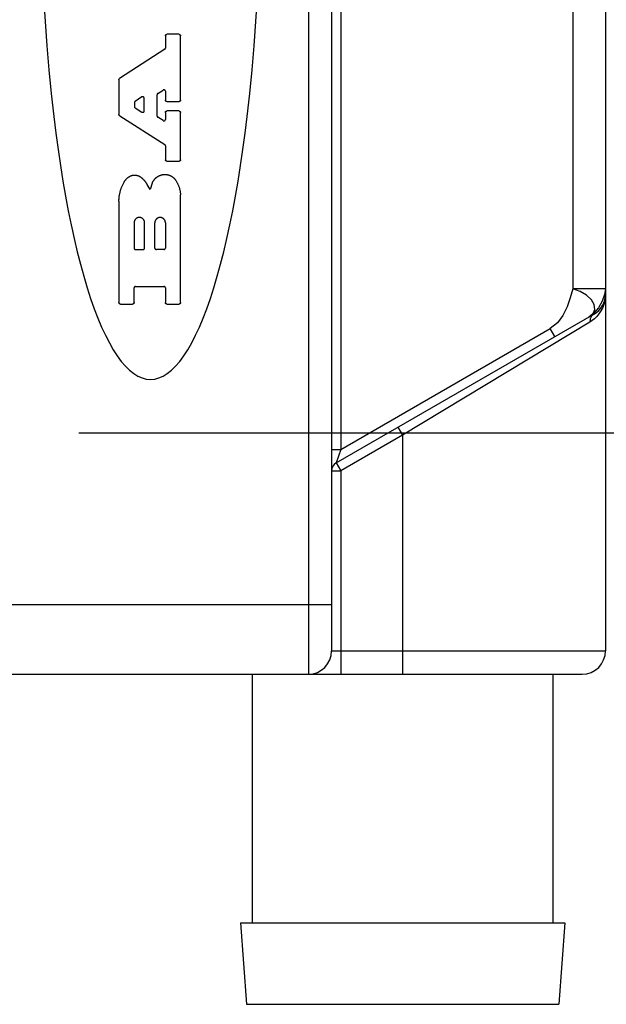
# Model space of a CAD drawing. Units: inches. Extents: x 0.4 to 16.6, y 0.6 to 10.4.
# Drawn here: x 7.2 to 7.7, y 3.7 to 4.5 of the extents above; entities that cross this region are included whole.
import ezdxf

# ---------------------------------------------------------------- set-up
doc = ezdxf.new("R2010")
doc.units = ezdxf.units.IN
doc.header["$LTSCALE"] = 0.935
doc.header["$MEASUREMENT"] = 0
doc.layers.get('0').update_dxf_attribs({"linetype": 'CONTINUOUS'})
doc.layers.add('02___PRT_ALL_AXES', color=7, linetype='CONTINUOUS')
doc.layers.add('SCHEME_DIMS', color=7, linetype='CONTINUOUS')
doc.dimstyles.new('DIMSTYLE_1', dxfattribs={"dimtxt": 0.1, "dimasz": 0.1875, "dimexe": 0.18, "dimexo": 0.0625, "dimgap": 0.09, "dimtad": 0, "dimtih": 1, "dimtoh": 1, "dimdec": 1, "dimzin": 4, "dimdsep": 46, "dimtxsty": 'STANDARD', "dimblk": '_FILLED', "dimblk1": '_FILLED', "dimblk2": '_FILLED', "dimcen": 0.09, "dimadec": 0, "dimazin": 0, "dimtp": 0.1, "dimtm": 0.1, "dimtfac": 1, "dimtdec": 1, "dimtofl": 0, "dimtmove": 0, "dimatfit": 3, "dimldrblk": '_FILLED', "dimfxl": 1, "dimtolj": 1, "dimtzin": 4, "dimarcsym": 0})

# ---------------------------------------------------------------- blocks, each defined once
blk = doc.blocks.new('_FILLED')
at = {"color": 0, "linetype": 'BYBLOCK'}
blk.add_solid([(0, 0), (-1, 0.1667), (-1, -0.1667)], dxfattribs=at)
blk = doc.blocks.new('*D5')
at = {"layer": 'SCHEME_DIMS', "color": 2, "linetype": 'CONTINUOUS'}
for p, q in [((6.9097, 5.39872), (6.9097, 5.97134)), ((7.0593, 5.34464), (7.0593, 5.97134)), ((6.9097, 5.84634), (6.3977, 5.84634)), ((7.0593, 5.84634), (7.4593, 5.84634)), ((7.0593, 4.38202), (7.0593, 4.92233))]:
    blk.add_line(p, q, dxfattribs=at)
at = {"layer": 'SCHEME_DIMS', "color": 2, "linetype": 'CONTINUOUS', "xscale": 0.1875, "yscale": 0.1875, "zscale": 0.1875}
blk.add_blockref('_FILLED', (6.9097, 5.84634), dxfattribs=at)
at = {"layer": 'SCHEME_DIMS', "color": 2, "linetype": 'CONTINUOUS', "xscale": 0.1875, "yscale": 0.1875, "zscale": 0.1875, "rotation": 180}
blk.add_blockref('_FILLED', (7.0593, 5.84634), dxfattribs=at)
at = {"layer": 'SCHEME_DIMS', "color": 2, "linetype": 'CONTINUOUS'}
for s, p in [('3,8', (5.7977, 5.79634)), ('[', (5.7977, 5.64634)), (']', (6.1977, 5.64634)), ('.15', (5.8977, 5.64634))]:
    blk.add_text(s, height=0.1, dxfattribs=at).set_placement(p)
blk = doc.blocks.new('*D7')
at = {"layer": 'SCHEME_DIMS', "color": 2, "linetype": 'CONTINUOUS'}
for p, q in [((7.28578, 5.11748), (8.73253, 5.11748)), ((8.60753, 5.11748), (8.60753, 4.86808)), ((8.60753, 4.16867), (8.60753, 4.41808)), ((7.28578, 4.16867), (8.73253, 4.16867))]:
    blk.add_line(p, q, dxfattribs=at)
at = {"layer": 'SCHEME_DIMS', "color": 2, "linetype": 'CONTINUOUS', "xscale": 0.1875, "yscale": 0.1875, "zscale": 0.1875}
for p, rotation in [((8.60753, 5.11748), 90), ((8.60753, 4.16867), 270)]:
    blk.add_blockref('_FILLED', p, dxfattribs=dict(at, rotation=rotation))
at = {"layer": 'SCHEME_DIMS', "color": 2, "linetype": 'CONTINUOUS'}
for s, p in [('24,1', (8.35753, 4.66808)), ('[', (8.35753, 4.51808)), ('.95', (8.45753, 4.51808)), (']', (8.75753, 4.51808))]:
    blk.add_text(s, height=0.1, dxfattribs=at).set_placement(p)

msp = doc.modelspace()

# ---------------------------------------------------------------- linework, layer by layer
at = {"color": 9, "linetype": 'CONTINUOUS'}
for p, q in [((7.48056, 5.32221), (7.48056, 3.96394)), ((7.50812, 5.32221), (7.50812, 4.15449)), ((7.70497, 4.87823), (7.70497, 4.29088)), ((7.73253, 4.29088), (7.70497, 4.29088)), ((7.71875, 4.26701), (7.72196, 4.2698)), ((7.72076, 4.26757), (7.7196, 4.2652)), ((7.72269, 4.26928), (7.72076, 4.26757)), ((7.71935, 4.26246), (7.56048, 4.16654)), ((7.7196, 4.2652), (7.71935, 4.26246)), ((7.72132, 4.26377), (7.71935, 4.26246)), ((7.50812, 4.15449), (7.68573, 4.25704)), ((7.68967, 4.25022), (7.68573, 4.25704)), ((7.55655, 4.17336), (7.56048, 4.16654)), ((7.56048, 4.16654), (7.50812, 4.13631)), ((7.56048, 4.16654), (7.56048, 3.96394)), ((7.50025, 4.15449), (7.50812, 4.15449)), ((7.50812, 4.15449), (7.50418, 4.14313)), ((7.50418, 4.14313), (7.50812, 4.13631)), ((7.50025, 4.13631), (7.50812, 4.13631)), ((7.50812, 4.13631), (7.50812, 3.96394)), ((7.07513, 4.023), (7.50025, 4.023)), ((7.50025, 3.98363), (7.73253, 3.98363))]:
    msp.add_line(p, q, dxfattribs=at)
at = {"color": 7, "linetype": 'CONTINUOUS'}
for p, q in [((7.50025, 5.30252), (7.50025, 3.98363)), ((7.73253, 4.85227), (7.73253, 4.28633)), ((7.35934, 4.50533), (7.35934, 4.49497)), ((7.37087, 4.50661), (7.36062, 4.50661)), ((7.37215, 4.45082), (7.37215, 4.50533)), ((7.35875, 4.49389), (7.32054, 4.46916)), ((7.31996, 4.46809), (7.31996, 4.43848)), ((7.35286, 4.45646), (7.35736, 4.45938)), ((7.33945, 4.45346), (7.33364, 4.4497)), ((7.34143, 4.44174), (7.34143, 4.45238)), ((7.35227, 4.43733), (7.35227, 4.45539)), ((7.35934, 4.4583), (7.35934, 4.45082)), ((7.33306, 4.44862), (7.33306, 4.44542)), ((7.33365, 4.44434), (7.33946, 4.44065)), ((7.36062, 4.44954), (7.37087, 4.44954)), ((7.32055, 4.4374), (7.35874, 4.41317)), ((7.35737, 4.43339), (7.35287, 4.43624)), ((7.35934, 4.44031), (7.35934, 4.43447)), ((7.37087, 4.44159), (7.36062, 4.44159)), ((7.37215, 4.40025), (7.37215, 4.44031)), ((7.35934, 4.41209), (7.35934, 4.40025)), ((7.36062, 4.39897), (7.37087, 4.39897)), ((7.34633, 4.37503), (7.34386, 4.3793)), ((7.34817, 4.38024), (7.34633, 4.37503)), ((7.37215, 4.2791), (7.37215, 4.37046)), ((7.31996, 4.36508), (7.31996, 4.2791)), ((7.33277, 4.34681), (7.33277, 4.32539)), ((7.34174, 4.32539), (7.34174, 4.34681)), ((7.35037, 4.32539), (7.35037, 4.34681)), ((7.35934, 4.34681), (7.35934, 4.32539)), ((7.33405, 4.32411), (7.34046, 4.32411)), ((7.35806, 4.32411), (7.35165, 4.32411)), ((7.33405, 4.29278), (7.35806, 4.29278)), ((7.33277, 4.2791), (7.33277, 4.2915)), ((7.35934, 4.2915), (7.35934, 4.2791)), ((7.32124, 4.27782), (7.33149, 4.27782)), ((7.36062, 4.27782), (7.37087, 4.27782)), ((7.50418, 4.14313), (7.72269, 4.26928)), ((7.06458, 3.96394), (7.71284, 3.96394)), ((7.43298, 3.96394), (7.43298, 3.75294)), ((7.68798, 3.96394), (7.68798, 3.75294)), ((7.42298, 3.75294), (7.69798, 3.75294)), ((7.42298, 3.75294), (7.42798, 3.68394)), ((7.69798, 3.75294), (7.69298, 3.68394)), ((7.42798, 3.68394), (7.69298, 3.68394))]:
    msp.add_line(p, q, dxfattribs=at)
for points in [[(7.25607, 4.53847), (7.25734, 4.51743), (7.25883, 4.49672), (7.26056, 4.47638), (7.26251, 4.45647), (7.26468, 4.43704), (7.26645, 4.42282), (7.26834, 4.40891), (7.27034, 4.39535), (7.27245, 4.38215), (7.27467, 4.36933), (7.277, 4.3569), (7.27943, 4.3449), (7.28196, 4.33333), (7.28458, 4.32221), (7.2873, 4.31155), (7.2901, 4.30139), (7.29299, 4.29172), (7.29595, 4.28256), (7.29899, 4.27393), (7.3021, 4.26584), (7.30528, 4.2583), (7.30851, 4.25132), (7.3118, 4.24491), (7.31514, 4.23909), (7.31853, 4.23385), (7.32196, 4.22921), (7.32543, 4.22518), (7.32893, 4.22176), (7.33245, 4.21895), (7.336, 4.21676), (7.33956, 4.2152), (7.34313, 4.21426), (7.3467, 4.21394)], [(7.3467, 4.21394), (7.35028, 4.21426), (7.35385, 4.2152), (7.35741, 4.21676), (7.36096, 4.21895), (7.36448, 4.22176), (7.36798, 4.22518), (7.37144, 4.22921), (7.37487, 4.23385), (7.37826, 4.23909), (7.38161, 4.24491), (7.3849, 4.25132), (7.38813, 4.2583), (7.39131, 4.26584), (7.39442, 4.27393), (7.39745, 4.28256), (7.40042, 4.29172), (7.4033, 4.30139), (7.40611, 4.31155), (7.40882, 4.32221), (7.41145, 4.33333), (7.41398, 4.3449), (7.41641, 4.3569), (7.41873, 4.36933), (7.42096, 4.38215), (7.42307, 4.39535), (7.42507, 4.40891), (7.42696, 4.42282), (7.42873, 4.43704), (7.4309, 4.45647), (7.43285, 4.47638), (7.43457, 4.49672), (7.43607, 4.51743), (7.43733, 4.53847)], [(7.35934, 4.50533), (7.35934, 4.50537), (7.35934, 4.50541), (7.35934, 4.50545), (7.35935, 4.5055), (7.35936, 4.50554), (7.35936, 4.50558), (7.35937, 4.50562), (7.35938, 4.50566), (7.35939, 4.5057), (7.35941, 4.50574), (7.35942, 4.50578), (7.35944, 4.50582), (7.35945, 4.50586), (7.35947, 4.5059), (7.35949, 4.50593), (7.35951, 4.50597), (7.35953, 4.50601), (7.35955, 4.50604), (7.35958, 4.50607), (7.3596, 4.50611), (7.35963, 4.50614), (7.35966, 4.50617), (7.35968, 4.5062), (7.35971, 4.50623), (7.35974, 4.50626), (7.35977, 4.50629), (7.35981, 4.50632), (7.35984, 4.50635), (7.35987, 4.50637), (7.35991, 4.50639), (7.35994, 4.50642), (7.35998, 4.50644), (7.36002, 4.50646), (7.36005, 4.50648), (7.36009, 4.5065), (7.36013, 4.50651), (7.36017, 4.50653), (7.36021, 4.50654), (7.36025, 4.50655), (7.36029, 4.50657), (7.36033, 4.50658), (7.36037, 4.50659), (7.36041, 4.50659), (7.36045, 4.5066), (7.36049, 4.5066), (7.36054, 4.50661), (7.36058, 4.50661), (7.36062, 4.50661)], [(7.37087, 4.50661), (7.37091, 4.50661), (7.37096, 4.50661), (7.371, 4.5066), (7.37104, 4.5066), (7.37108, 4.50659), (7.37112, 4.50659), (7.37116, 4.50658), (7.3712, 4.50657), (7.37124, 4.50655), (7.37128, 4.50654), (7.37132, 4.50653), (7.37136, 4.50651), (7.3714, 4.5065), (7.37144, 4.50648), (7.37148, 4.50646), (7.37151, 4.50644), (7.37155, 4.50642), (7.37158, 4.50639), (7.37162, 4.50637), (7.37165, 4.50635), (7.37168, 4.50632), (7.37172, 4.50629), (7.37175, 4.50626), (7.37178, 4.50623), (7.37181, 4.5062), (7.37183, 4.50617), (7.37186, 4.50614), (7.37189, 4.50611), (7.37191, 4.50607), (7.37194, 4.50604), (7.37196, 4.50601), (7.37198, 4.50597), (7.372, 4.50593), (7.37202, 4.5059), (7.37204, 4.50586), (7.37206, 4.50582), (7.37207, 4.50578), (7.37208, 4.50574), (7.3721, 4.5057), (7.37211, 4.50566), (7.37212, 4.50562), (7.37213, 4.50558), (7.37214, 4.50554), (7.37214, 4.5055), (7.37215, 4.50545), (7.37215, 4.50541), (7.37215, 4.50537), (7.37215, 4.50533)], [(7.35875, 4.49389), (7.35878, 4.49391), (7.35881, 4.49393), (7.35883, 4.49395), (7.35886, 4.49397), (7.35888, 4.49399), (7.35891, 4.49401), (7.35893, 4.49403), (7.35896, 4.49405), (7.35898, 4.49408), (7.359, 4.4941), (7.35902, 4.49412), (7.35904, 4.49415), (7.35907, 4.49418), (7.35909, 4.4942), (7.3591, 4.49423), (7.35912, 4.49425), (7.35914, 4.49428), (7.35916, 4.49431), (7.35917, 4.49434), (7.35919, 4.49437), (7.3592, 4.4944), (7.35922, 4.49443), (7.35923, 4.49446), (7.35924, 4.49449), (7.35926, 4.49452), (7.35927, 4.49455), (7.35928, 4.49458), (7.35929, 4.49461), (7.3593, 4.49464), (7.3593, 4.49467), (7.35931, 4.4947), (7.35932, 4.49474), (7.35932, 4.49477), (7.35933, 4.4948), (7.35933, 4.49483), (7.35933, 4.49487), (7.35934, 4.4949), (7.35934, 4.49493), (7.35934, 4.49497)], [(7.31996, 4.46809), (7.31996, 4.46812), (7.31996, 4.46815), (7.31996, 4.46818), (7.31996, 4.46822), (7.31997, 4.46825), (7.31997, 4.46828), (7.31998, 4.46831), (7.31998, 4.46835), (7.31999, 4.46838), (7.32, 4.46841), (7.32001, 4.46844), (7.32002, 4.46847), (7.32003, 4.4685), (7.32004, 4.46854), (7.32005, 4.46857), (7.32006, 4.4686), (7.32008, 4.46863), (7.32009, 4.46866), (7.32011, 4.46868), (7.32012, 4.46871), (7.32014, 4.46874), (7.32016, 4.46877), (7.32017, 4.4688), (7.32019, 4.46882), (7.32021, 4.46885), (7.32023, 4.46888), (7.32025, 4.4689), (7.32027, 4.46893), (7.32029, 4.46895), (7.32032, 4.46898), (7.32034, 4.469), (7.32036, 4.46902), (7.32039, 4.46904), (7.32041, 4.46907), (7.32044, 4.46909), (7.32046, 4.46911), (7.32049, 4.46913), (7.32052, 4.46914), (7.32054, 4.46916)], [(7.35934, 4.4583), (7.35934, 4.45835), (7.35933, 4.45839), (7.35933, 4.45844), (7.35932, 4.45848), (7.35932, 4.45853), (7.35931, 4.45857), (7.3593, 4.45862), (7.35928, 4.45866), (7.35927, 4.4587), (7.35926, 4.45875), (7.35924, 4.45879), (7.35922, 4.45883), (7.3592, 4.45887), (7.35918, 4.45891), (7.35916, 4.45895), (7.35913, 4.45899), (7.35911, 4.45903), (7.35908, 4.45907), (7.35905, 4.4591), (7.35902, 4.45914), (7.35899, 4.45917), (7.35896, 4.45921), (7.35893, 4.45924), (7.35889, 4.45927), (7.35886, 4.4593), (7.35882, 4.45933), (7.35879, 4.45935), (7.35875, 4.45938), (7.35871, 4.4594), (7.35867, 4.45942), (7.35863, 4.45945), (7.35859, 4.45946), (7.35854, 4.45948), (7.3585, 4.4595), (7.35846, 4.45952), (7.35841, 4.45953), (7.35837, 4.45954), (7.35833, 4.45955), (7.35828, 4.45956), (7.35824, 4.45957), (7.35819, 4.45957), (7.35815, 4.45958), (7.3581, 4.45958), (7.35805, 4.45958), (7.35801, 4.45958), (7.35796, 4.45958), (7.35792, 4.45957), (7.35787, 4.45957), (7.35783, 4.45956), (7.35778, 4.45955), (7.35774, 4.45954), (7.35769, 4.45953), (7.35765, 4.45951), (7.35761, 4.4595), (7.35756, 4.45948), (7.35752, 4.45946), (7.35748, 4.45944), (7.35744, 4.45942), (7.3574, 4.4594), (7.35736, 4.45938)], [(7.34143, 4.45238), (7.34142, 4.45243), (7.34142, 4.45247), (7.34142, 4.45252), (7.34141, 4.45256), (7.3414, 4.45261), (7.3414, 4.45265), (7.34139, 4.4527), (7.34137, 4.45274), (7.34136, 4.45279), (7.34134, 4.45283), (7.34133, 4.45287), (7.34131, 4.45291), (7.34129, 4.45295), (7.34127, 4.453), (7.34125, 4.45304), (7.34122, 4.45307), (7.3412, 4.45311), (7.34117, 4.45315), (7.34114, 4.45319), (7.34111, 4.45322), (7.34108, 4.45325), (7.34105, 4.45329), (7.34102, 4.45332), (7.34098, 4.45335), (7.34095, 4.45338), (7.34091, 4.45341), (7.34087, 4.45343), (7.34084, 4.45346), (7.3408, 4.45348), (7.34076, 4.4535), (7.34072, 4.45353), (7.34067, 4.45355), (7.34063, 4.45356), (7.34059, 4.45358), (7.34055, 4.4536), (7.3405, 4.45361), (7.34046, 4.45362), (7.34041, 4.45363), (7.34037, 4.45364), (7.34032, 4.45365), (7.34028, 4.45365), (7.34023, 4.45366), (7.34019, 4.45366), (7.34014, 4.45366), (7.3401, 4.45366), (7.34005, 4.45366), (7.34, 4.45365), (7.33996, 4.45365), (7.33991, 4.45364), (7.33987, 4.45363), (7.33982, 4.45362), (7.33978, 4.45361), (7.33974, 4.45359), (7.33969, 4.45358), (7.33965, 4.45356), (7.33961, 4.45354), (7.33957, 4.45352), (7.33953, 4.4535), (7.33949, 4.45348), (7.33945, 4.45346)], [(7.35286, 4.45646), (7.35283, 4.45644), (7.3528, 4.45643), (7.35278, 4.45641), (7.35275, 4.45639), (7.35273, 4.45636), (7.3527, 4.45634), (7.35268, 4.45632), (7.35265, 4.4563), (7.35263, 4.45628), (7.35261, 4.45625), (7.35259, 4.45623), (7.35257, 4.4562), (7.35255, 4.45618), (7.35253, 4.45615), (7.35251, 4.45612), (7.35249, 4.4561), (7.35247, 4.45607), (7.35245, 4.45604), (7.35244, 4.45601), (7.35242, 4.45598), (7.35241, 4.45596), (7.35239, 4.45593), (7.35238, 4.4559), (7.35237, 4.45587), (7.35235, 4.45583), (7.35234, 4.4558), (7.35233, 4.45577), (7.35232, 4.45574), (7.35232, 4.45571), (7.35231, 4.45568), (7.3523, 4.45565), (7.35229, 4.45561), (7.35229, 4.45558), (7.35228, 4.45555), (7.35228, 4.45552), (7.35228, 4.45548), (7.35228, 4.45545), (7.35227, 4.45542), (7.35227, 4.45539)], [(7.33364, 4.4497), (7.33361, 4.44968), (7.33359, 4.44966), (7.33356, 4.44964), (7.33353, 4.44962), (7.33351, 4.4496), (7.33348, 4.44958), (7.33346, 4.44956), (7.33344, 4.44953), (7.33341, 4.44951), (7.33339, 4.44949), (7.33337, 4.44946), (7.33335, 4.44944), (7.33333, 4.44941), (7.33331, 4.44939), (7.33329, 4.44936), (7.33327, 4.44933), (7.33325, 4.4493), (7.33324, 4.44928), (7.33322, 4.44925), (7.3332, 4.44922), (7.33319, 4.44919), (7.33317, 4.44916), (7.33316, 4.44913), (7.33315, 4.4491), (7.33314, 4.44907), (7.33313, 4.44904), (7.33311, 4.44901), (7.33311, 4.44898), (7.3331, 4.44895), (7.33309, 4.44891), (7.33308, 4.44888), (7.33308, 4.44885), (7.33307, 4.44882), (7.33307, 4.44879), (7.33306, 4.44875), (7.33306, 4.44872), (7.33306, 4.44869), (7.33306, 4.44865), (7.33306, 4.44862)], [(7.33306, 4.44542), (7.33306, 4.44539), (7.33306, 4.44536), (7.33306, 4.44532), (7.33306, 4.44529), (7.33307, 4.44526), (7.33307, 4.44522), (7.33308, 4.44519), (7.33308, 4.44516), (7.33309, 4.44513), (7.3331, 4.44509), (7.33311, 4.44506), (7.33312, 4.44503), (7.33313, 4.445), (7.33314, 4.44497), (7.33315, 4.44494), (7.33316, 4.44491), (7.33318, 4.44488), (7.33319, 4.44485), (7.33321, 4.44482), (7.33322, 4.44479), (7.33324, 4.44476), (7.33326, 4.44473), (7.33327, 4.44471), (7.33329, 4.44468), (7.33331, 4.44465), (7.33333, 4.44463), (7.33335, 4.4446), (7.33337, 4.44457), (7.3334, 4.44455), (7.33342, 4.44453), (7.33344, 4.4445), (7.33347, 4.44448), (7.33349, 4.44446), (7.33352, 4.44444), (7.33354, 4.44442), (7.33357, 4.4444), (7.3336, 4.44438), (7.33362, 4.44436), (7.33365, 4.44434)], [(7.36062, 4.44954), (7.36058, 4.44954), (7.36054, 4.44954), (7.36049, 4.44954), (7.36045, 4.44955), (7.36041, 4.44955), (7.36037, 4.44956), (7.36033, 4.44957), (7.36029, 4.44958), (7.36025, 4.44959), (7.36021, 4.4496), (7.36017, 4.44962), (7.36013, 4.44963), (7.36009, 4.44965), (7.36005, 4.44967), (7.36002, 4.44969), (7.35998, 4.44971), (7.35994, 4.44973), (7.35991, 4.44975), (7.35987, 4.44978), (7.35984, 4.4498), (7.35981, 4.44983), (7.35977, 4.44985), (7.35974, 4.44988), (7.35971, 4.44991), (7.35968, 4.44994), (7.35966, 4.44997), (7.35963, 4.45), (7.3596, 4.45004), (7.35958, 4.45007), (7.35955, 4.4501), (7.35953, 4.45014), (7.35951, 4.45018), (7.35949, 4.45021), (7.35947, 4.45025), (7.35945, 4.45029), (7.35944, 4.45033), (7.35942, 4.45037), (7.35941, 4.4504), (7.35939, 4.45044), (7.35938, 4.45049), (7.35937, 4.45053), (7.35936, 4.45057), (7.35936, 4.45061), (7.35935, 4.45065), (7.35934, 4.45069), (7.35934, 4.45073), (7.35934, 4.45077), (7.35934, 4.45082)], [(7.37215, 4.45082), (7.37215, 4.45077), (7.37215, 4.45073), (7.37215, 4.45069), (7.37214, 4.45065), (7.37214, 4.45061), (7.37213, 4.45057), (7.37212, 4.45053), (7.37211, 4.45049), (7.3721, 4.45044), (7.37208, 4.4504), (7.37207, 4.45037), (7.37206, 4.45033), (7.37204, 4.45029), (7.37202, 4.45025), (7.372, 4.45021), (7.37198, 4.45018), (7.37196, 4.45014), (7.37194, 4.4501), (7.37191, 4.45007), (7.37189, 4.45004), (7.37186, 4.45), (7.37183, 4.44997), (7.37181, 4.44994), (7.37178, 4.44991), (7.37175, 4.44988), (7.37172, 4.44985), (7.37168, 4.44983), (7.37165, 4.4498), (7.37162, 4.44978), (7.37158, 4.44975), (7.37155, 4.44973), (7.37151, 4.44971), (7.37148, 4.44969), (7.37144, 4.44967), (7.3714, 4.44965), (7.37136, 4.44963), (7.37132, 4.44962), (7.37128, 4.4496), (7.37124, 4.44959), (7.3712, 4.44958), (7.37116, 4.44957), (7.37112, 4.44956), (7.37108, 4.44955), (7.37104, 4.44955), (7.371, 4.44954), (7.37096, 4.44954), (7.37091, 4.44954), (7.37087, 4.44954)], [(7.32055, 4.4374), (7.32053, 4.43742), (7.3205, 4.43744), (7.32047, 4.43746), (7.32045, 4.43748), (7.32042, 4.4375), (7.32039, 4.43752), (7.32037, 4.43754), (7.32035, 4.43756), (7.32032, 4.43759), (7.3203, 4.43761), (7.32028, 4.43764), (7.32026, 4.43766), (7.32024, 4.43769), (7.32022, 4.43771), (7.3202, 4.43774), (7.32018, 4.43777), (7.32016, 4.43779), (7.32014, 4.43782), (7.32012, 4.43785), (7.32011, 4.43788), (7.32009, 4.43791), (7.32008, 4.43794), (7.32007, 4.43797), (7.32005, 4.438), (7.32004, 4.43803), (7.32003, 4.43806), (7.32002, 4.43809), (7.32001, 4.43812), (7.32, 4.43816), (7.31999, 4.43819), (7.31999, 4.43822), (7.31998, 4.43825), (7.31997, 4.43829), (7.31997, 4.43832), (7.31997, 4.43835), (7.31996, 4.43838), (7.31996, 4.43842), (7.31996, 4.43845), (7.31996, 4.43848)], [(7.33946, 4.44065), (7.3395, 4.44063), (7.33954, 4.44061), (7.33958, 4.44058), (7.33963, 4.44056), (7.33967, 4.44055), (7.33972, 4.44053), (7.33976, 4.44051), (7.33981, 4.4405), (7.33985, 4.44049), (7.3399, 4.44048), (7.33995, 4.44047), (7.34, 4.44046), (7.34004, 4.44046), (7.34009, 4.44046), (7.34014, 4.44046), (7.34019, 4.44046), (7.34024, 4.44046), (7.34028, 4.44046), (7.34033, 4.44047), (7.34038, 4.44048), (7.34043, 4.44049), (7.34047, 4.4405), (7.34052, 4.44051), (7.34056, 4.44053), (7.34061, 4.44054), (7.34065, 4.44056), (7.3407, 4.44058), (7.34074, 4.4406), (7.34078, 4.44063), (7.34082, 4.44065), (7.34086, 4.44068), (7.3409, 4.4407), (7.34094, 4.44073), (7.34098, 4.44076), (7.34101, 4.4408), (7.34105, 4.44083), (7.34108, 4.44086), (7.34111, 4.4409), (7.34114, 4.44094), (7.34117, 4.44097), (7.3412, 4.44101), (7.34123, 4.44105), (7.34125, 4.44109), (7.34128, 4.44114), (7.3413, 4.44118), (7.34132, 4.44122), (7.34134, 4.44127), (7.34135, 4.44131), (7.34137, 4.44136), (7.34138, 4.4414), (7.34139, 4.44145), (7.3414, 4.4415), (7.34141, 4.44155), (7.34142, 4.44159), (7.34142, 4.44164), (7.34142, 4.44169), (7.34143, 4.44174)], [(7.35227, 4.43733), (7.35227, 4.43729), (7.35228, 4.43726), (7.35228, 4.43723), (7.35228, 4.4372), (7.35228, 4.43716), (7.35229, 4.43713), (7.35229, 4.4371), (7.3523, 4.43706), (7.35231, 4.43703), (7.35232, 4.437), (7.35232, 4.43697), (7.35233, 4.43694), (7.35234, 4.43691), (7.35236, 4.43687), (7.35237, 4.43684), (7.35238, 4.43681), (7.35239, 4.43678), (7.35241, 4.43675), (7.35242, 4.43672), (7.35244, 4.4367), (7.35246, 4.43667), (7.35247, 4.43664), (7.35249, 4.43661), (7.35251, 4.43658), (7.35253, 4.43656), (7.35255, 4.43653), (7.35257, 4.43651), (7.35259, 4.43648), (7.35262, 4.43646), (7.35264, 4.43643), (7.35266, 4.43641), (7.35269, 4.43639), (7.35271, 4.43636), (7.35273, 4.43634), (7.35276, 4.43632), (7.35279, 4.4363), (7.35281, 4.43628), (7.35284, 4.43626), (7.35287, 4.43624)], [(7.35737, 4.43339), (7.35741, 4.43336), (7.35745, 4.43334), (7.3575, 4.43332), (7.35754, 4.4333), (7.35758, 4.43328), (7.35763, 4.43326), (7.35767, 4.43325), (7.35772, 4.43324), (7.35777, 4.43322), (7.35781, 4.43321), (7.35786, 4.43321), (7.35791, 4.4332), (7.35796, 4.43319), (7.358, 4.43319), (7.35805, 4.43319), (7.3581, 4.43319), (7.35815, 4.43319), (7.3582, 4.4332), (7.35824, 4.4332), (7.35829, 4.43321), (7.35834, 4.43322), (7.35838, 4.43323), (7.35843, 4.43325), (7.35848, 4.43326), (7.35852, 4.43328), (7.35857, 4.4333), (7.35861, 4.43332), (7.35865, 4.43334), (7.35869, 4.43336), (7.35874, 4.43339), (7.35878, 4.43341), (7.35881, 4.43344), (7.35885, 4.43347), (7.35889, 4.4335), (7.35893, 4.43353), (7.35896, 4.43356), (7.35899, 4.4336), (7.35903, 4.43363), (7.35906, 4.43367), (7.35909, 4.43371), (7.35911, 4.43375), (7.35914, 4.43379), (7.35916, 4.43383), (7.35919, 4.43387), (7.35921, 4.43391), (7.35923, 4.43396), (7.35925, 4.434), (7.35926, 4.43405), (7.35928, 4.43409), (7.35929, 4.43414), (7.3593, 4.43419), (7.35931, 4.43423), (7.35932, 4.43428), (7.35933, 4.43433), (7.35933, 4.43437), (7.35934, 4.43442), (7.35934, 4.43447)], [(7.35934, 4.44031), (7.35934, 4.44035), (7.35934, 4.4404), (7.35934, 4.44044), (7.35935, 4.44048), (7.35936, 4.44052), (7.35936, 4.44056), (7.35937, 4.4406), (7.35938, 4.44064), (7.35939, 4.44068), (7.35941, 4.44072), (7.35942, 4.44076), (7.35944, 4.4408), (7.35945, 4.44084), (7.35947, 4.44088), (7.35949, 4.44092), (7.35951, 4.44095), (7.35953, 4.44099), (7.35955, 4.44102), (7.35958, 4.44106), (7.3596, 4.44109), (7.35963, 4.44113), (7.35966, 4.44116), (7.35968, 4.44119), (7.35971, 4.44122), (7.35974, 4.44125), (7.35977, 4.44128), (7.35981, 4.4413), (7.35984, 4.44133), (7.35987, 4.44135), (7.35991, 4.44138), (7.35994, 4.4414), (7.35998, 4.44142), (7.36002, 4.44144), (7.36005, 4.44146), (7.36009, 4.44148), (7.36013, 4.4415), (7.36017, 4.44151), (7.36021, 4.44153), (7.36025, 4.44154), (7.36029, 4.44155), (7.36033, 4.44156), (7.36037, 4.44157), (7.36041, 4.44158), (7.36045, 4.44158), (7.36049, 4.44159), (7.36054, 4.44159), (7.36058, 4.44159), (7.36062, 4.44159)], [(7.37087, 4.44159), (7.37091, 4.44159), (7.37096, 4.44159), (7.371, 4.44159), (7.37104, 4.44158), (7.37108, 4.44158), (7.37112, 4.44157), (7.37116, 4.44156), (7.3712, 4.44155), (7.37124, 4.44154), (7.37128, 4.44153), (7.37132, 4.44151), (7.37136, 4.4415), (7.3714, 4.44148), (7.37144, 4.44146), (7.37148, 4.44144), (7.37151, 4.44142), (7.37155, 4.4414), (7.37158, 4.44138), (7.37162, 4.44135), (7.37165, 4.44133), (7.37168, 4.4413), (7.37172, 4.44128), (7.37175, 4.44125), (7.37178, 4.44122), (7.37181, 4.44119), (7.37183, 4.44116), (7.37186, 4.44113), (7.37189, 4.44109), (7.37191, 4.44106), (7.37194, 4.44102), (7.37196, 4.44099), (7.37198, 4.44095), (7.372, 4.44092), (7.37202, 4.44088), (7.37204, 4.44084), (7.37206, 4.4408), (7.37207, 4.44076), (7.37208, 4.44072), (7.3721, 4.44068), (7.37211, 4.44064), (7.37212, 4.4406), (7.37213, 4.44056), (7.37214, 4.44052), (7.37214, 4.44048), (7.37215, 4.44044), (7.37215, 4.4404), (7.37215, 4.44035), (7.37215, 4.44031)], [(7.35934, 4.41209), (7.35934, 4.41212), (7.35934, 4.41215), (7.35933, 4.41219), (7.35933, 4.41222), (7.35933, 4.41225), (7.35932, 4.41228), (7.35932, 4.41232), (7.35931, 4.41235), (7.3593, 4.41238), (7.3593, 4.41241), (7.35929, 4.41245), (7.35928, 4.41248), (7.35927, 4.41251), (7.35926, 4.41254), (7.35924, 4.41257), (7.35923, 4.4126), (7.35922, 4.41263), (7.3592, 4.41266), (7.35919, 4.41269), (7.35917, 4.41272), (7.35915, 4.41275), (7.35914, 4.41277), (7.35912, 4.4128), (7.3591, 4.41283), (7.35908, 4.41286), (7.35906, 4.41288), (7.35904, 4.41291), (7.35902, 4.41293), (7.359, 4.41296), (7.35897, 4.41298), (7.35895, 4.413), (7.35893, 4.41303), (7.3589, 4.41305), (7.35888, 4.41307), (7.35885, 4.41309), (7.35882, 4.41311), (7.3588, 4.41313), (7.35877, 4.41315), (7.35874, 4.41317)], [(7.36062, 4.39897), (7.36058, 4.39897), (7.36054, 4.39897), (7.36049, 4.39897), (7.36045, 4.39898), (7.36041, 4.39899), (7.36037, 4.39899), (7.36033, 4.399), (7.36029, 4.39901), (7.36025, 4.39902), (7.36021, 4.39904), (7.36017, 4.39905), (7.36013, 4.39907), (7.36009, 4.39908), (7.36005, 4.3991), (7.36002, 4.39912), (7.35998, 4.39914), (7.35994, 4.39916), (7.35991, 4.39918), (7.35987, 4.39921), (7.35984, 4.39923), (7.35981, 4.39926), (7.35977, 4.39929), (7.35974, 4.39931), (7.35971, 4.39934), (7.35968, 4.39937), (7.35966, 4.3994), (7.35963, 4.39944), (7.3596, 4.39947), (7.35958, 4.3995), (7.35955, 4.39954), (7.35953, 4.39957), (7.35951, 4.39961), (7.35949, 4.39965), (7.35947, 4.39968), (7.35945, 4.39972), (7.35944, 4.39976), (7.35942, 4.3998), (7.35941, 4.39984), (7.35939, 4.39988), (7.35938, 4.39992), (7.35937, 4.39996), (7.35936, 4.4), (7.35936, 4.40004), (7.35935, 4.40008), (7.35934, 4.40012), (7.35934, 4.40017), (7.35934, 4.40021), (7.35934, 4.40025)], [(7.37215, 4.40025), (7.37215, 4.40021), (7.37215, 4.40017), (7.37215, 4.40012), (7.37214, 4.40008), (7.37214, 4.40004), (7.37213, 4.4), (7.37212, 4.39996), (7.37211, 4.39992), (7.3721, 4.39988), (7.37208, 4.39984), (7.37207, 4.3998), (7.37206, 4.39976), (7.37204, 4.39972), (7.37202, 4.39968), (7.372, 4.39965), (7.37198, 4.39961), (7.37196, 4.39957), (7.37194, 4.39954), (7.37191, 4.3995), (7.37189, 4.39947), (7.37186, 4.39944), (7.37183, 4.3994), (7.37181, 4.39937), (7.37178, 4.39934), (7.37175, 4.39931), (7.37172, 4.39929), (7.37168, 4.39926), (7.37165, 4.39923), (7.37162, 4.39921), (7.37158, 4.39918), (7.37155, 4.39916), (7.37151, 4.39914), (7.37148, 4.39912), (7.37144, 4.3991), (7.3714, 4.39908), (7.37136, 4.39907), (7.37132, 4.39905), (7.37128, 4.39904), (7.37124, 4.39902), (7.3712, 4.39901), (7.37116, 4.399), (7.37112, 4.39899), (7.37108, 4.39899), (7.37104, 4.39898), (7.371, 4.39897), (7.37096, 4.39897), (7.37091, 4.39897), (7.37087, 4.39897)], [(7.32437, 4.38129), (7.3245, 4.38152), (7.32462, 4.38175), (7.32476, 4.38198), (7.3249, 4.3822), (7.32504, 4.38242), (7.32519, 4.38263), (7.32534, 4.38284), (7.3255, 4.38305), (7.32566, 4.38326), (7.32583, 4.38346), (7.326, 4.38366), (7.32618, 4.38385), (7.32636, 4.38404), (7.32654, 4.38422), (7.32673, 4.38441), (7.32692, 4.38458), (7.32712, 4.38476), (7.32732, 4.38493), (7.32752, 4.38509), (7.32773, 4.38525), (7.32794, 4.38541), (7.32815, 4.38556), (7.32837, 4.3857), (7.32859, 4.38584), (7.32881, 4.38598), (7.32904, 4.38611), (7.32927, 4.38624), (7.3295, 4.38636), (7.32973, 4.38647), (7.32997, 4.38659), (7.33021, 4.38669), (7.33045, 4.38679), (7.33069, 4.38689)], [(7.33069, 4.38689), (7.33092, 4.38695), (7.33116, 4.38701), (7.33139, 4.38706), (7.33163, 4.3871), (7.33186, 4.38714), (7.3321, 4.38717), (7.33234, 4.38719), (7.33257, 4.38721), (7.33281, 4.38722), (7.33305, 4.38723), (7.33329, 4.38723), (7.33353, 4.38722), (7.33377, 4.38721), (7.33401, 4.38719), (7.33424, 4.38716), (7.33448, 4.38713), (7.33472, 4.38709), (7.33495, 4.38705), (7.33518, 4.38699), (7.33541, 4.38694), (7.33564, 4.38687), (7.33587, 4.3868), (7.3361, 4.38672), (7.33632, 4.38664), (7.33655, 4.38655), (7.33676, 4.38646), (7.33698, 4.38636), (7.3372, 4.38625), (7.33741, 4.38614), (7.33761, 4.38602), (7.33782, 4.3859), (7.33802, 4.38577), (7.33822, 4.38564), (7.33841, 4.3855), (7.3386, 4.38535), (7.33879, 4.38521), (7.33897, 4.38505), (7.33915, 4.38489), (7.33932, 4.38473)], [(7.33932, 4.38473), (7.33958, 4.3845), (7.33983, 4.38428), (7.34008, 4.38405), (7.34032, 4.38381), (7.34056, 4.38357), (7.34079, 4.38333), (7.34103, 4.38308), (7.34126, 4.38283), (7.34148, 4.38258), (7.3417, 4.38232), (7.34192, 4.38207), (7.34213, 4.3818), (7.34234, 4.38154), (7.34255, 4.38127), (7.34275, 4.38099), (7.34294, 4.38072), (7.34313, 4.38044), (7.34332, 4.38016), (7.34351, 4.37987), (7.34369, 4.37959), (7.34386, 4.3793)], [(7.34817, 4.38024), (7.34828, 4.38053), (7.3484, 4.38082), (7.34853, 4.38111), (7.34867, 4.38139), (7.34881, 4.38167), (7.34896, 4.38195), (7.34912, 4.38222), (7.34929, 4.38248), (7.34946, 4.38275), (7.34964, 4.383), (7.34983, 4.38326), (7.35002, 4.3835), (7.35022, 4.38374), (7.35043, 4.38398), (7.35065, 4.38421), (7.35087, 4.38444), (7.35109, 4.38465), (7.35132, 4.38487), (7.35156, 4.38507), (7.35181, 4.38527), (7.35205, 4.38546), (7.35231, 4.38565), (7.35257, 4.38583), (7.35283, 4.386), (7.3531, 4.38616), (7.35337, 4.38632), (7.35365, 4.38647), (7.35393, 4.38661), (7.35421, 4.38674), (7.3545, 4.38687), (7.35479, 4.38699), (7.35509, 4.3871), (7.35538, 4.3872), (7.35568, 4.38729), (7.35599, 4.38738), (7.35629, 4.38746), (7.3566, 4.38753), (7.35691, 4.38759), (7.35721, 4.38764), (7.35753, 4.38768), (7.35784, 4.38772), (7.35824, 4.38775)], [(7.35824, 4.38775), (7.35832, 4.38776), (7.35841, 4.38776), (7.3585, 4.38777), (7.35858, 4.38777), (7.35867, 4.38777), (7.35875, 4.38778), (7.35884, 4.38778), (7.35893, 4.38778), (7.35901, 4.38778), (7.3591, 4.38777), (7.35918, 4.38777), (7.35927, 4.38777), (7.35936, 4.38776), (7.35944, 4.38776), (7.35953, 4.38775), (7.35961, 4.38774), (7.3597, 4.38773)], [(7.3597, 4.38773), (7.35998, 4.38771), (7.36026, 4.38768), (7.36054, 4.38764), (7.36082, 4.38759), (7.36109, 4.38754), (7.36137, 4.38748), (7.36164, 4.38741), (7.36191, 4.38734), (7.36218, 4.38726), (7.36245, 4.38717), (7.36272, 4.38708), (7.36298, 4.38697), (7.36324, 4.38687), (7.3635, 4.38675), (7.36375, 4.38663), (7.364, 4.3865), (7.36425, 4.38637), (7.36449, 4.38623), (7.36474, 4.38608), (7.36497, 4.38593), (7.36521, 4.38577), (7.36543, 4.38561), (7.36566, 4.38543), (7.36588, 4.38526), (7.36609, 4.38508), (7.3663, 4.38489), (7.36651, 4.3847), (7.36671, 4.3845), (7.36691, 4.3843), (7.3671, 4.38409), (7.36728, 4.38388), (7.36746, 4.38366), (7.36764, 4.38344), (7.36781, 4.38321), (7.36797, 4.38298), (7.36812, 4.38275)], [(7.31996, 4.36508), (7.31996, 4.36571), (7.31998, 4.36634), (7.32001, 4.36697), (7.32006, 4.3676), (7.32011, 4.36823), (7.32018, 4.36885), (7.32026, 4.36948), (7.32035, 4.3701), (7.32046, 4.37072), (7.32058, 4.37134), (7.3207, 4.37195), (7.32085, 4.37257), (7.321, 4.37318), (7.32117, 4.37379), (7.32134, 4.37439), (7.32153, 4.37499), (7.32173, 4.37559), (7.32195, 4.37618), (7.32217, 4.37677), (7.32241, 4.37735), (7.32265, 4.37793), (7.32291, 4.37851), (7.32318, 4.37907), (7.32346, 4.37964), (7.32375, 4.3802), (7.32406, 4.38075), (7.32437, 4.38129)], [(7.36812, 4.38275), (7.36838, 4.38234), (7.36864, 4.38193), (7.36888, 4.38151), (7.36912, 4.38109), (7.36935, 4.38066), (7.36957, 4.38023), (7.36978, 4.37979), (7.36998, 4.37935), (7.37018, 4.37891), (7.37036, 4.37846), (7.37054, 4.37801), (7.37071, 4.37756), (7.37087, 4.3771), (7.37102, 4.37664), (7.37116, 4.37617), (7.37129, 4.37571), (7.37142, 4.37524), (7.37153, 4.37477), (7.37164, 4.3743), (7.37173, 4.37382), (7.37182, 4.37335), (7.3719, 4.37287), (7.37197, 4.37239), (7.37203, 4.37191), (7.37208, 4.37142), (7.37212, 4.37094), (7.37215, 4.37046)], [(7.34174, 4.34681), (7.34174, 4.34699), (7.34173, 4.34717), (7.34171, 4.34735), (7.34168, 4.34754), (7.34165, 4.34772), (7.34161, 4.34789), (7.34156, 4.34807), (7.34151, 4.34825), (7.34144, 4.34842), (7.34138, 4.34859), (7.3413, 4.34875), (7.34122, 4.34892), (7.34113, 4.34908), (7.34103, 4.34923), (7.34093, 4.34938), (7.34082, 4.34953), (7.34071, 4.34967), (7.34059, 4.34981), (7.34046, 4.34995), (7.34033, 4.35007), (7.3402, 4.3502), (7.34005, 4.35031), (7.33991, 4.35043), (7.33976, 4.35053), (7.33961, 4.35063), (7.33945, 4.35072), (7.33929, 4.35081), (7.33912, 4.35089), (7.33895, 4.35096), (7.33878, 4.35103), (7.33861, 4.35108), (7.33843, 4.35114), (7.33826, 4.35118), (7.33808, 4.35122), (7.3379, 4.35125), (7.33772, 4.35127), (7.33753, 4.35128), (7.33735, 4.35129), (7.33717, 4.35129), (7.33698, 4.35128), (7.3368, 4.35127), (7.33662, 4.35125), (7.33644, 4.35122), (7.33626, 4.35118), (7.33608, 4.35114), (7.33591, 4.35108), (7.33573, 4.35103), (7.33556, 4.35096), (7.3354, 4.35089), (7.33523, 4.35081), (7.33507, 4.35072), (7.33491, 4.35063), (7.33476, 4.35053), (7.33461, 4.35043), (7.33446, 4.35031), (7.33432, 4.3502), (7.33419, 4.35007), (7.33406, 4.34995), (7.33393, 4.34981), (7.33381, 4.34967), (7.3337, 4.34953), (7.33359, 4.34938), (7.33349, 4.34923), (7.33339, 4.34908), (7.3333, 4.34892), (7.33322, 4.34875), (7.33314, 4.34859), (7.33307, 4.34842), (7.33301, 4.34825), (7.33296, 4.34807), (7.33291, 4.34789), (7.33287, 4.34772), (7.33283, 4.34754), (7.33281, 4.34735), (7.33279, 4.34717), (7.33278, 4.34699), (7.33277, 4.34681)], [(7.35934, 4.34681), (7.35933, 4.34699), (7.35932, 4.34717), (7.3593, 4.34735), (7.35928, 4.34754), (7.35924, 4.34772), (7.3592, 4.34789), (7.35916, 4.34807), (7.3591, 4.34825), (7.35904, 4.34842), (7.35897, 4.34859), (7.35889, 4.34875), (7.35881, 4.34892), (7.35872, 4.34908), (7.35863, 4.34923), (7.35852, 4.34938), (7.35842, 4.34953), (7.3583, 4.34967), (7.35818, 4.34981), (7.35806, 4.34995), (7.35793, 4.35007), (7.35779, 4.3502), (7.35765, 4.35031), (7.3575, 4.35043), (7.35735, 4.35053), (7.3572, 4.35063), (7.35704, 4.35072), (7.35688, 4.35081), (7.35672, 4.35089), (7.35655, 4.35096), (7.35638, 4.35103), (7.3562, 4.35108), (7.35603, 4.35114), (7.35585, 4.35118), (7.35567, 4.35122), (7.35549, 4.35125), (7.35531, 4.35127), (7.35513, 4.35128), (7.35494, 4.35129), (7.35476, 4.35129), (7.35458, 4.35128), (7.3544, 4.35127), (7.35421, 4.35125), (7.35403, 4.35122), (7.35385, 4.35118), (7.35368, 4.35114), (7.3535, 4.35108), (7.35333, 4.35103), (7.35316, 4.35096), (7.35299, 4.35089), (7.35282, 4.35081), (7.35266, 4.35072), (7.35251, 4.35063), (7.35235, 4.35053), (7.3522, 4.35043), (7.35206, 4.35031), (7.35192, 4.3502), (7.35178, 4.35007), (7.35165, 4.34995), (7.35152, 4.34981), (7.3514, 4.34967), (7.35129, 4.34953), (7.35118, 4.34938), (7.35108, 4.34923), (7.35098, 4.34908), (7.35089, 4.34892), (7.35081, 4.34875), (7.35074, 4.34859), (7.35067, 4.34842), (7.3506, 4.34825), (7.35055, 4.34807), (7.3505, 4.34789), (7.35046, 4.34772), (7.35043, 4.34754), (7.3504, 4.34735), (7.35038, 4.34717), (7.35037, 4.34699), (7.35037, 4.34681)], [(7.33277, 4.32539), (7.33277, 4.32535), (7.33278, 4.32531), (7.33278, 4.32527), (7.33278, 4.32522), (7.33279, 4.32518), (7.3328, 4.32514), (7.33281, 4.3251), (7.33282, 4.32506), (7.33283, 4.32502), (7.33284, 4.32498), (7.33286, 4.32494), (7.33287, 4.3249), (7.33289, 4.32486), (7.33291, 4.32482), (7.33292, 4.32479), (7.33294, 4.32475), (7.33297, 4.32471), (7.33299, 4.32468), (7.33301, 4.32464), (7.33304, 4.32461), (7.33306, 4.32458), (7.33309, 4.32455), (7.33312, 4.32451), (7.33315, 4.32448), (7.33318, 4.32446), (7.33321, 4.32443), (7.33324, 4.3244), (7.33327, 4.32437), (7.33331, 4.32435), (7.33334, 4.32433), (7.33338, 4.3243), (7.33341, 4.32428), (7.33345, 4.32426), (7.33349, 4.32424), (7.33353, 4.32422), (7.33356, 4.32421), (7.3336, 4.32419), (7.33364, 4.32418), (7.33368, 4.32416), (7.33372, 4.32415), (7.33376, 4.32414), (7.3338, 4.32413), (7.33385, 4.32413), (7.33389, 4.32412), (7.33393, 4.32412), (7.33397, 4.32411), (7.33401, 4.32411), (7.33405, 4.32411)], [(7.34046, 4.32411), (7.3405, 4.32411), (7.34055, 4.32411), (7.34059, 4.32412), (7.34063, 4.32412), (7.34067, 4.32413), (7.34071, 4.32413), (7.34075, 4.32414), (7.34079, 4.32415), (7.34083, 4.32416), (7.34087, 4.32418), (7.34091, 4.32419), (7.34095, 4.32421), (7.34099, 4.32422), (7.34103, 4.32424), (7.34107, 4.32426), (7.3411, 4.32428), (7.34114, 4.3243), (7.34117, 4.32433), (7.34121, 4.32435), (7.34124, 4.32437), (7.34128, 4.3244), (7.34131, 4.32443), (7.34134, 4.32446), (7.34137, 4.32448), (7.3414, 4.32451), (7.34143, 4.32455), (7.34145, 4.32458), (7.34148, 4.32461), (7.3415, 4.32464), (7.34153, 4.32468), (7.34155, 4.32471), (7.34157, 4.32475), (7.34159, 4.32479), (7.34161, 4.32482), (7.34163, 4.32486), (7.34165, 4.3249), (7.34166, 4.32494), (7.34168, 4.32498), (7.34169, 4.32502), (7.3417, 4.32506), (7.34171, 4.3251), (7.34172, 4.32514), (7.34173, 4.32518), (7.34173, 4.32522), (7.34174, 4.32527), (7.34174, 4.32531), (7.34174, 4.32535), (7.34174, 4.32539)], [(7.35037, 4.32539), (7.35037, 4.32535), (7.35037, 4.32531), (7.35037, 4.32527), (7.35038, 4.32522), (7.35038, 4.32518), (7.35039, 4.32514), (7.3504, 4.3251), (7.35041, 4.32506), (7.35042, 4.32502), (7.35044, 4.32498), (7.35045, 4.32494), (7.35047, 4.3249), (7.35048, 4.32486), (7.3505, 4.32482), (7.35052, 4.32479), (7.35054, 4.32475), (7.35056, 4.32471), (7.35058, 4.32468), (7.35061, 4.32464), (7.35063, 4.32461), (7.35066, 4.32458), (7.35069, 4.32455), (7.35071, 4.32451), (7.35074, 4.32448), (7.35077, 4.32446), (7.3508, 4.32443), (7.35084, 4.3244), (7.35087, 4.32437), (7.3509, 4.32435), (7.35094, 4.32433), (7.35097, 4.3243), (7.35101, 4.32428), (7.35104, 4.32426), (7.35108, 4.32424), (7.35112, 4.32422), (7.35116, 4.32421), (7.3512, 4.32419), (7.35124, 4.32418), (7.35128, 4.32416), (7.35132, 4.32415), (7.35136, 4.32414), (7.3514, 4.32413), (7.35144, 4.32413), (7.35148, 4.32412), (7.35152, 4.32412), (7.35157, 4.32411), (7.35161, 4.32411), (7.35165, 4.32411)], [(7.35806, 4.32411), (7.3581, 4.32411), (7.35814, 4.32411), (7.35818, 4.32412), (7.35822, 4.32412), (7.35827, 4.32413), (7.35831, 4.32413), (7.35835, 4.32414), (7.35839, 4.32415), (7.35843, 4.32416), (7.35847, 4.32418), (7.35851, 4.32419), (7.35855, 4.32421), (7.35859, 4.32422), (7.35862, 4.32424), (7.35866, 4.32426), (7.3587, 4.32428), (7.35873, 4.3243), (7.35877, 4.32433), (7.3588, 4.32435), (7.35884, 4.32437), (7.35887, 4.3244), (7.3589, 4.32443), (7.35893, 4.32446), (7.35896, 4.32448), (7.35899, 4.32451), (7.35902, 4.32455), (7.35905, 4.32458), (7.35907, 4.32461), (7.3591, 4.32464), (7.35912, 4.32468), (7.35914, 4.32471), (7.35917, 4.32475), (7.35919, 4.32479), (7.35921, 4.32482), (7.35922, 4.32486), (7.35924, 4.3249), (7.35926, 4.32494), (7.35927, 4.32498), (7.35928, 4.32502), (7.35929, 4.32506), (7.3593, 4.3251), (7.35931, 4.32514), (7.35932, 4.32518), (7.35933, 4.32522), (7.35933, 4.32527), (7.35933, 4.32531), (7.35934, 4.32535), (7.35934, 4.32539)], [(7.33405, 4.29278), (7.33401, 4.29278), (7.33397, 4.29277), (7.33393, 4.29277), (7.33389, 4.29277), (7.33385, 4.29276), (7.3338, 4.29275), (7.33376, 4.29274), (7.33372, 4.29273), (7.33368, 4.29272), (7.33364, 4.29271), (7.3336, 4.29269), (7.33356, 4.29268), (7.33353, 4.29266), (7.33349, 4.29264), (7.33345, 4.29263), (7.33341, 4.29261), (7.33338, 4.29258), (7.33334, 4.29256), (7.33331, 4.29254), (7.33327, 4.29251), (7.33324, 4.29249), (7.33321, 4.29246), (7.33318, 4.29243), (7.33315, 4.2924), (7.33312, 4.29237), (7.33309, 4.29234), (7.33306, 4.29231), (7.33304, 4.29228), (7.33301, 4.29224), (7.33299, 4.29221), (7.33297, 4.29217), (7.33294, 4.29214), (7.33292, 4.2921), (7.33291, 4.29206), (7.33289, 4.29202), (7.33287, 4.29199), (7.33286, 4.29195), (7.33284, 4.29191), (7.33283, 4.29187), (7.33282, 4.29183), (7.33281, 4.29179), (7.3328, 4.29175), (7.33279, 4.2917), (7.33278, 4.29166), (7.33278, 4.29162), (7.33278, 4.29158), (7.33277, 4.29154), (7.33277, 4.2915)], [(7.35934, 4.2915), (7.35934, 4.29154), (7.35933, 4.29158), (7.35933, 4.29162), (7.35933, 4.29166), (7.35932, 4.2917), (7.35931, 4.29175), (7.3593, 4.29179), (7.35929, 4.29183), (7.35928, 4.29187), (7.35927, 4.29191), (7.35926, 4.29195), (7.35924, 4.29199), (7.35922, 4.29202), (7.35921, 4.29206), (7.35919, 4.2921), (7.35917, 4.29214), (7.35914, 4.29217), (7.35912, 4.29221), (7.3591, 4.29224), (7.35907, 4.29228), (7.35905, 4.29231), (7.35902, 4.29234), (7.35899, 4.29237), (7.35896, 4.2924), (7.35893, 4.29243), (7.3589, 4.29246), (7.35887, 4.29249), (7.35884, 4.29251), (7.3588, 4.29254), (7.35877, 4.29256), (7.35873, 4.29258), (7.3587, 4.29261), (7.35866, 4.29263), (7.35862, 4.29264), (7.35859, 4.29266), (7.35855, 4.29268), (7.35851, 4.29269), (7.35847, 4.29271), (7.35843, 4.29272), (7.35839, 4.29273), (7.35835, 4.29274), (7.35831, 4.29275), (7.35827, 4.29276), (7.35822, 4.29277), (7.35818, 4.29277), (7.35814, 4.29277), (7.3581, 4.29278), (7.35806, 4.29278)], [(7.32124, 4.27782), (7.3212, 4.27782), (7.32116, 4.27782), (7.32111, 4.27782), (7.32107, 4.27783), (7.32103, 4.27783), (7.32099, 4.27784), (7.32095, 4.27785), (7.32091, 4.27786), (7.32087, 4.27787), (7.32083, 4.27789), (7.32079, 4.2779), (7.32075, 4.27791), (7.32071, 4.27793), (7.32067, 4.27795), (7.32064, 4.27797), (7.3206, 4.27799), (7.32056, 4.27801), (7.32053, 4.27803), (7.32049, 4.27806), (7.32046, 4.27808), (7.32043, 4.27811), (7.3204, 4.27814), (7.32036, 4.27816), (7.32033, 4.27819), (7.3203, 4.27822), (7.32028, 4.27825), (7.32025, 4.27829), (7.32022, 4.27832), (7.3202, 4.27835), (7.32017, 4.27839), (7.32015, 4.27842), (7.32013, 4.27846), (7.32011, 4.27849), (7.32009, 4.27853), (7.32007, 4.27857), (7.32006, 4.27861), (7.32004, 4.27865), (7.32003, 4.27869), (7.32001, 4.27873), (7.32, 4.27877), (7.31999, 4.27881), (7.31998, 4.27885), (7.31998, 4.27889), (7.31997, 4.27893), (7.31996, 4.27897), (7.31996, 4.27901), (7.31996, 4.27906), (7.31996, 4.2791)], [(7.33277, 4.2791), (7.33277, 4.27906), (7.33277, 4.27901), (7.33277, 4.27897), (7.33276, 4.27893), (7.33276, 4.27889), (7.33275, 4.27885), (7.33274, 4.27881), (7.33273, 4.27877), (7.33272, 4.27873), (7.3327, 4.27869), (7.33269, 4.27865), (7.33268, 4.27861), (7.33266, 4.27857), (7.33264, 4.27853), (7.33262, 4.27849), (7.3326, 4.27846), (7.33258, 4.27842), (7.33256, 4.27839), (7.33253, 4.27835), (7.33251, 4.27832), (7.33248, 4.27829), (7.33246, 4.27825), (7.33243, 4.27822), (7.3324, 4.27819), (7.33237, 4.27816), (7.33234, 4.27814), (7.3323, 4.27811), (7.33227, 4.27808), (7.33224, 4.27806), (7.3322, 4.27803), (7.33217, 4.27801), (7.33213, 4.27799), (7.3321, 4.27797), (7.33206, 4.27795), (7.33202, 4.27793), (7.33198, 4.27791), (7.33194, 4.2779), (7.3319, 4.27789), (7.33186, 4.27787), (7.33182, 4.27786), (7.33178, 4.27785), (7.33174, 4.27784), (7.3317, 4.27783), (7.33166, 4.27783), (7.33162, 4.27782), (7.33158, 4.27782), (7.33153, 4.27782), (7.33149, 4.27782)], [(7.36062, 4.27782), (7.36058, 4.27782), (7.36054, 4.27782), (7.36049, 4.27782), (7.36045, 4.27783), (7.36041, 4.27783), (7.36037, 4.27784), (7.36033, 4.27785), (7.36029, 4.27786), (7.36025, 4.27787), (7.36021, 4.27789), (7.36017, 4.2779), (7.36013, 4.27791), (7.36009, 4.27793), (7.36005, 4.27795), (7.36002, 4.27797), (7.35998, 4.27799), (7.35994, 4.27801), (7.35991, 4.27803), (7.35987, 4.27806), (7.35984, 4.27808), (7.35981, 4.27811), (7.35977, 4.27814), (7.35974, 4.27816), (7.35971, 4.27819), (7.35968, 4.27822), (7.35966, 4.27825), (7.35963, 4.27829), (7.3596, 4.27832), (7.35958, 4.27835), (7.35955, 4.27839), (7.35953, 4.27842), (7.35951, 4.27846), (7.35949, 4.27849), (7.35947, 4.27853), (7.35945, 4.27857), (7.35944, 4.27861), (7.35942, 4.27865), (7.35941, 4.27869), (7.35939, 4.27873), (7.35938, 4.27877), (7.35937, 4.27881), (7.35936, 4.27885), (7.35936, 4.27889), (7.35935, 4.27893), (7.35934, 4.27897), (7.35934, 4.27901), (7.35934, 4.27906), (7.35934, 4.2791)], [(7.37215, 4.2791), (7.37215, 4.27906), (7.37215, 4.27901), (7.37215, 4.27897), (7.37214, 4.27893), (7.37214, 4.27889), (7.37213, 4.27885), (7.37212, 4.27881), (7.37211, 4.27877), (7.3721, 4.27873), (7.37208, 4.27869), (7.37207, 4.27865), (7.37206, 4.27861), (7.37204, 4.27857), (7.37202, 4.27853), (7.372, 4.27849), (7.37198, 4.27846), (7.37196, 4.27842), (7.37194, 4.27839), (7.37191, 4.27835), (7.37189, 4.27832), (7.37186, 4.27829), (7.37183, 4.27825), (7.37181, 4.27822), (7.37178, 4.27819), (7.37175, 4.27816), (7.37172, 4.27814), (7.37168, 4.27811), (7.37165, 4.27808), (7.37162, 4.27806), (7.37158, 4.27803), (7.37155, 4.27801), (7.37151, 4.27799), (7.37148, 4.27797), (7.37144, 4.27795), (7.3714, 4.27793), (7.37136, 4.27791), (7.37132, 4.2779), (7.37128, 4.27789), (7.37124, 4.27787), (7.3712, 4.27786), (7.37116, 4.27785), (7.37112, 4.27784), (7.37108, 4.27783), (7.37104, 4.27783), (7.371, 4.27782), (7.37096, 4.27782), (7.37091, 4.27782), (7.37087, 4.27782)]]:
    msp.add_lwpolyline(points, dxfattribs=at)
at = {"color": 9, "linetype": 'CONTINUOUS'}
for points in [[(7.70497, 4.29088), (7.70269, 4.2831), (7.69995, 4.27537), (7.69641, 4.26814), (7.69178, 4.26187), (7.68573, 4.25704)], [(7.72196, 4.2698), (7.72341, 4.27336), (7.72292, 4.27735), (7.72055, 4.28144), (7.71652, 4.28527), (7.71117, 4.28852), (7.70497, 4.29088)], [(7.73253, 4.29088), (7.73181, 4.28582), (7.72975, 4.28021), (7.72659, 4.27476), (7.72278, 4.27016), (7.71875, 4.26701)], [(7.73253, 4.28633), (7.73222, 4.28215), (7.73141, 4.27837), (7.7302, 4.275), (7.72871, 4.27203), (7.72701, 4.26945), (7.72518, 4.26724)], [(7.72518, 4.26724), (7.72327, 4.26535), (7.72132, 4.26377)]]:
    msp.add_lwpolyline(points, dxfattribs=at)
at = {"color": 7, "linetype": 'CONTINUOUS'}
for centre, radius, start, end in [((7.71285, 4.28633), 0.01969, 300, 360), ((7.50812, 4.13631), 0.00787, 120, 180), ((7.48056, 3.98363), 0.01969, 270, 360), ((7.71285, 3.98363), 0.01969, 270, 360)]:
    msp.add_arc(centre, radius, start, end, dxfattribs=at)
at = {"layer": '02___PRT_ALL_AXES', "color": 7, "linetype": 'CONTINUOUS'}
msp.add_line((7.73253, 4.28633), (7.73253, 3.98363), dxfattribs=at)

# ---------------------------------------------------------------- dimensions: what is measured, and where the dimension line sits
at = {"layer": 'SCHEME_DIMS', "color": 2, "linetype": 'CONTINUOUS'}
dim = msp.add_linear_dim(base=(7.0593, 5.84634), p1=(6.9097, 5.39872), p2=(7.0593, 4.38202), dimstyle='DIMSTYLE_1', dxfattribs=at)
dim.commit()
dim.dimension.update_dxf_attribs({"geometry": '*D5', "text_midpoint": (6.0477, 5.77134), "dimtype": 160})
dim = msp.add_linear_dim(base=(8.60753, 4.16867), p1=(7.28578, 5.11748), p2=(7.28578, 4.16867), angle=270, dimstyle='DIMSTYLE_1', dxfattribs=at)
dim.commit()
dim.dimension.update_dxf_attribs({"geometry": '*D7', "text_midpoint": (8.60753, 4.64308), "dimtype": 160})

doc.saveas('drawing.dxf')
